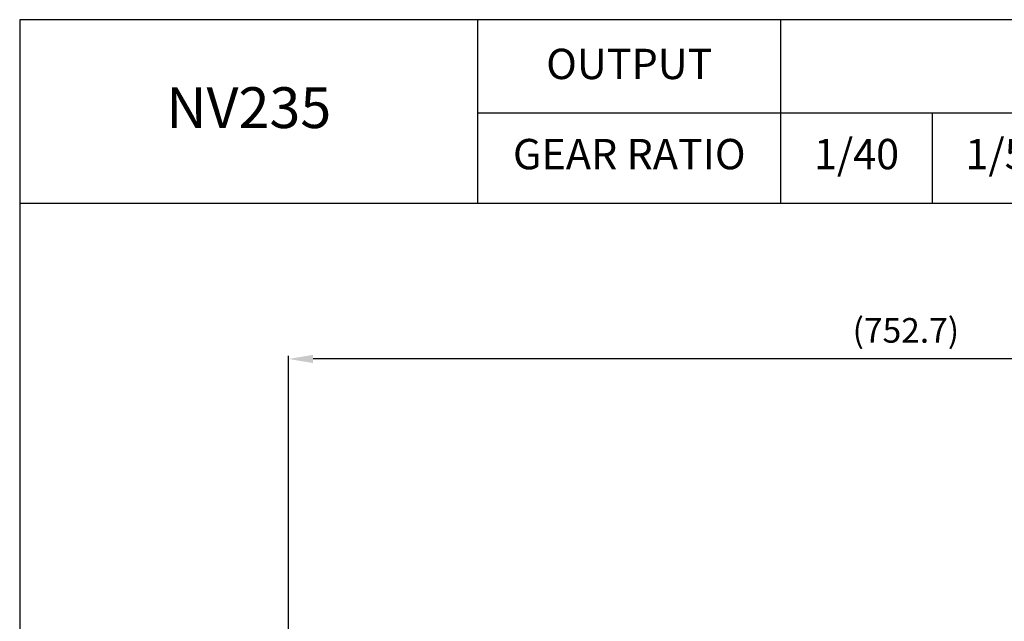
# Model space of a CAD drawing. Extents: x 1739 to 3588, y 0 to 1308.
# Drawn here: x 1739 to 2339, y 941 to 1308 of the extents above; entities that cross this region are included whole.
import ezdxf

# ---------------------------------------------------------------- set-up
doc = ezdxf.new("R2010")
doc.units = 0
doc.header["$LTSCALE"] = 10
doc.header["$MEASUREMENT"] = 0
doc.layers.get('0').update_dxf_attribs({"linetype": 'CONTINUOUS'})
doc.layers.get('DEFPOINTS').update_dxf_attribs({"linetype": 'CONTINUOUS'})
doc.layers.add('AM_5', color=3, linetype='CONTINUOUS', lineweight=15)
doc.styles.add('SIMPLEX', font='simplex.shx')
doc.styles.get("Standard").update_dxf_attribs({"font": 'simplex.shx'})
doc.dimstyles.new('STANDARD$0', dxfattribs={"dimtxt": 0.18, "dimasz": 0.18, "dimexe": 0.18, "dimexo": 0.0625, "dimgap": 0.09, "dimtad": 0, "dimtih": 1, "dimtoh": 1, "dimdec": 4, "dimzin": 0, "dimdsep": 46, "dimtxsty": 'Standard', "dimcen": 0.09, "dimadec": 0, "dimazin": 0, "dimtfac": 1, "dimtdec": 4, "dimtofl": 0, "dimtmove": 0, "dimatfit": 3, "dimfxl": 0, "dimtolj": 1, "dimtzin": 0, "dimarcsym": 0})

# ---------------------------------------------------------------- blocks, each defined once
blk = doc.blocks.new('*D123')
at = {"layer": 'AM_5', "color": 31, "linetype": 'ByBlock', "lineweight": -2}
for p, q in [((1902.81, 830.43), (1902.81, 1103.09)), ((2640.51, 1101.09), (1917.81, 1101.09)), ((2655.51, 820.94), (2655.51, 1103.09))]:
    blk.add_line(p, q, dxfattribs=at)
at = {"layer": 'AM_5', "color": 31}
for points in [[(1917.81, 1103.59), (1917.81, 1098.59), (1902.81, 1101.09)], [(2640.51, 1103.59), (2640.51, 1098.59), (2655.51, 1101.09)]]:
    blk.add_solid(points, dxfattribs=at)
at = {"layer": 'DEFPOINTS', "color": 0}
for p in [(1902.81, 1101.09), (1902.81, 826.43), (2655.51, 816.94)]:
    blk.add_point(p, dxfattribs=at)
at = {"layer": 'AM_5', "color": 31, "insert": (2279.16, 1118.52), "char_height": 15, "attachment_point": 5, "style": 'SIMPLEX'}
blk.add_mtext('\\A1;(752.7)', dxfattribs=at)

msp = doc.modelspace()

# ---------------------------------------------------------------- linework, layer by layer
for p, q in [((2018.2179, 1196.08846), (2018.2179, 1307.9)), ((2202.90803, 1196.08846), (2202.90803, 1307.9)), ((2018.2179, 1251.05576), (3588.08401, 1251.05576)), ((2295.2531, 1251.05576), (2295.2531, 1196.08846)), ((1738.98401, 1196.08846), (3588.08401, 1196.08846))]:
    msp.add_line(p, q)
msp.add_lwpolyline([(1738.98401, 0), (3588.08401, 0), (3588.08401, 1307.9), (1738.98401, 1307.9)], close=True)

# ---------------------------------------------------------------- texts
at = {"attachment_point": 5, "style": 'SIMPLEX'}
for s, insert, char_height in [('OUTPUT', (2110.56297, 1278.53941), 18.491335), ('NV235', (1878.60096, 1251.05576), 24.882759), ('1/40', (2249.08057, 1223.57211), 18.491335), ('1/50', (2341.42563, 1223.57211), 18.491335), ('GEAR RATIO', (2110.56297, 1223.57211), 18.491335)]:
    msp.add_mtext(s, dxfattribs=dict(at, insert=insert, char_height=char_height))

# ---------------------------------------------------------------- dimensions: what is measured, and where the dimension line sits
at = {"layer": 'AM_5'}
dim = msp.add_linear_dim(base=(1902.81254, 1101.09037), p1=(2655.51254, 816.94406), p2=(1902.81254, 826.43252), text='(<>)', dimstyle='STANDARD$0', override={"dimscale": 2, "dimtxt": 7.5, "dimasz": 7.5, "dimexe": 1, "dimexo": 2, "dimgap": 3, "dimtad": 3, "dimtih": 0, "dimtoh": 0, "dimzin": 8, "dimtxsty": 'SIMPLEX', "dimcen": 0, "dimclrd": 31, "dimclre": 31, "dimclrt": 31, "dimtfac": 0.072, "dimtdec": 0, "dimtix": 1, "dimtofl": 1, "dimtmove": 2, "dimtvp": 0.072, "dimarcsym": 1}, dxfattribs=at)
dim.commit()
dim.dimension.update_dxf_attribs({"geometry": '*D123', "text_midpoint": (2279.16254, 1118.51894)})

doc.saveas('drawing.dxf')
